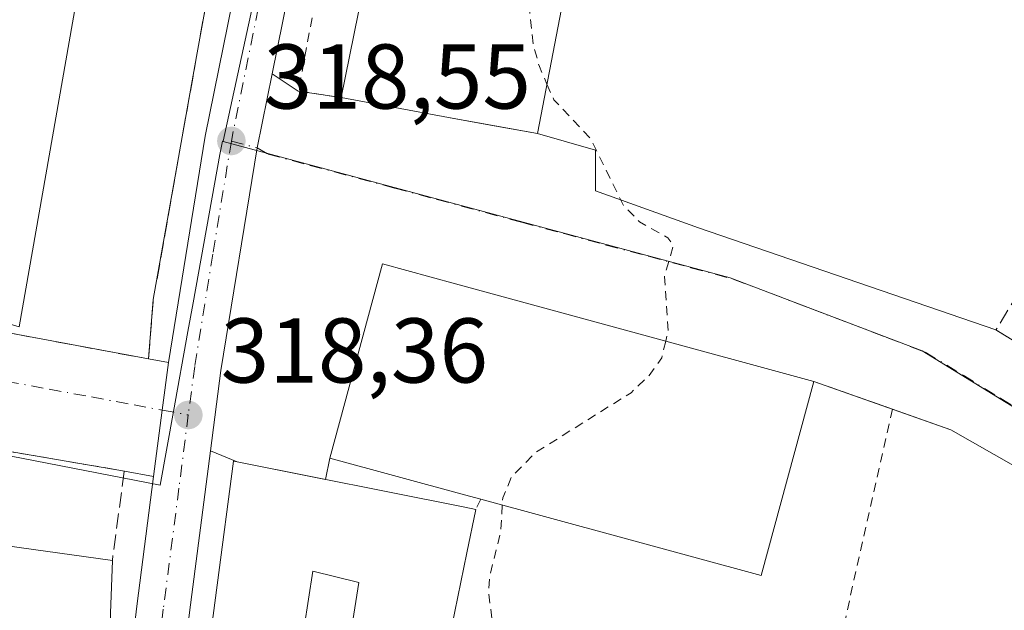
# Model space of a CAD drawing. Units: metres. Extents: x 594086 to 597540, y 4708249 to 4710609.
# Drawn here: x 595713 to 595821, y 4709114 to 4709178 of the extents above; entities that cross this region are included whole.
import ezdxf

# ---------------------------------------------------------------- set-up
doc = ezdxf.new("R2010")
doc.units = ezdxf.units.M
doc.header["$MEASUREMENT"] = 0
for name, pattern in [('DGN Style 2', [1.6480167562047852, 0.988810053722871, -0.6592067024819142]), ('DGN Style 3', [2.307223458686699, 1.648016756204785, -0.6592067024819142]), ('DGN Style 4', [2.6384748266838614, 1.318413404963828, -0.6592067024819142, 0.001648016756204785, -0.6592067024819142])]:
    doc.linetypes.add(name, pattern=pattern)
for name, color, linetype, lineweight in [('Agrupación de edificios CxS', 7, 'Continuous', 0), ('Alambrada', 7, 'DGN Style 2', 0), ('Carretera de calzada única Cxs', 7, 'Continuous', 13), ('Carretera de calzada única eje', 7, 'DGN Style 4', 0), ('Curva de nivel auxiliar', 30, 'DGN Style 2', 0), ('Edificación Cxs', 1, 'Continuous', 13), ('Instalación educativa CxS', 9, 'Continuous', 0), ('Muro lineal', 1, 'DGN Style 3', 13), ('Núcleo urbano CxS', 7, 'Continuous', 0), ('Punto de cota en terreno', 7, 'Continuous', 0), ('Rótulo de punto de cota en terreno', 7, 'Continuous', 0), ('Vía urbana Cxs', 4, 'Continuous', 0), ('Vía urbana eje', 4, 'DGN Style 4', 0)]:
    doc.layers.add(name, color=color, linetype=linetype, lineweight=lineweight)
doc.styles.add('Style-Arial', font='txt')

# ---------------------------------------------------------------- blocks, each defined once
blk = doc.blocks.new('5PATER')
at = {"layer": 'Núcleo urbano CxS', "linetype": 'Continuous', "lineweight": 0}
h = blk.add_hatch(color=51, dxfattribs=at)
edge = h.paths.add_edge_path()
edge.add_ellipse((0, 0), major_axis=(-0.1095731443231308, -0.1110710700762829), ratio=0.9994222409660322, start_angle=0, end_angle=360)
blk = doc.blocks.new('*U16')
at = {"layer": 'Vía urbana Cxs', "color": 4, "linetype": 'Continuous', "lineweight": 0}
blk.add_polyline3d([(595845.5148999998, 4709115.8792, 317.0126000000019), (595815.0347999996, 4709133.235900001, 316.8325000000041), (595800.1001000004, 4709138.4901, 319.7737999999954), (595761.0100999996, 4709149.140100001, 323.0573000000004), (595753.0701000001, 4709151.300100001, 321.8717999999935), (595747.3000999996, 4709130.130100001, 324.4443000000028), (595746.8386000004, 4709127.8236, 324.3911999999983), (595737.2100999998, 4709129.7501, 321.3044999999984), (595734.2866000002, 4709130.9209, 319.2228999999934), (595735.4200999998, 4709139.690099999, 318.5022000000026), (595739.3717, 4709163.944499999, 318.6073999999935), (595741.0038999999, 4709172.000499999, 318.690499999997), (595743.8701, 4709170.140100001, 319.1039000000019), (595748.5500999996, 4709169.420100001, 320.5782999999938), (595760.2401000002, 4709167.270099999, 323.0813000000053), (595769.9501, 4709165.5001, 319.505799999999), (595776.2997000003, 4709163.716, 317.633799999996), (595776.2997000003, 4709159.271000001, 317.7648000000045), (595787.5181, 4709155.249299999, 317.5078000000067), (595819.9600999998, 4709144.100099999, 317.1689000000042), (595832.9061000004, 4709136.2105, 316.9348999999929)], dxfattribs=at)
blk = doc.blocks.new('*U29')
at = {"layer": 'Edificación Cxs', "color": 1, "linetype": 'Continuous', "lineweight": 13, "elevation": 323.8457000000053, "flags": 128}
for points in [[(595762.2600999996, 4709119.800100001), (595758.3400999998, 4709100.630100001), (595754.4200999998, 4709081.5001), (595733.2301000003, 4709102.770099999), (595736.8201000001, 4709129.8201), (595737.2100999998, 4709129.7501), (595762.0500999996, 4709124.780099999), (595763.2301000003, 4709124.540100001)], [(595745.0800999999, 4709101.390100001), (595747.9901000002, 4709100.940099999), (595750.4600999998, 4709116.590100001), (595745.4700999996, 4709117.800100001), (595744.0301000001, 4709108.6801), (595746.1801000005, 4709108.340100001)]]:
    blk.add_lwpolyline(points, close=True, dxfattribs=at)

msp = doc.modelspace()

# ---------------------------------------------------------------- linework, layer by layer
at = {"layer": 'Agrupación de edificios CxS', "color": 7, "linetype": 'Continuous', "lineweight": 0, "extrusion": (0.11642400006715, -0.05385934769146351, 0.9917381826241312), "elevation": -183948.5644842361, "flags": 128}
msp.add_lwpolyline([(4524110.289732141, 1424623.526564026), (4524088.680042673, 1424619.834597338), (4524083.400171832, 1424651.323892603)], dxfattribs=at)
at = {"layer": 'Agrupación de edificios CxS', "color": 7, "linetype": 'Continuous', "lineweight": 0, "extrusion": (0.2618688953434132, 0.965095825326461, 0.003837914675684868), "elevation": 4700770.762049113, "flags": 128}
msp.add_lwpolyline([(658209.2355311558, -17717.94798422552), (658211.1106841682, -17717.665082142), (658226.3206411068, -17716.84327608954)], dxfattribs=at)
at = {"layer": 'Agrupación de edificios CxS', "color": 7, "linetype": 'Continuous', "lineweight": 0}
msp.add_polyline3d([(595800.1001000004, 4709138.4901, 319.7737999999954), (595794.3501000004, 4709117.340100001, 319.3001999999979), (595763.7901, 4709125.6601, 323.3396000000066), (595761.9801000003, 4709126.1501, 323.6224999999977), (595747.3000999996, 4709130.130100001, 324.4443000000028), (595753.0701000001, 4709151.300100001, 321.8717999999935), (595761.0100999996, 4709149.140100001, 323.0573000000004)], close=True, dxfattribs=at)
msp.add_polyline3d([(595747.3000999996, 4709130.130100001, 324.4443000000028), (595753.0701000001, 4709151.300100001, 321.8717999999935), (595761.0100999996, 4709149.140100001, 323.0573000000004), (595800.1001000004, 4709138.4901, 319.7737999999954)], dxfattribs=at)
at = {"layer": 'Alambrada', "color": 7, "linetype": 'DGN Style 2', "lineweight": 0, "extrusion": (-0.2942421961527499, 0.04260462942722085, 0.9547807997412683), "elevation": 25644.13832277426, "flags": 128}
msp.add_lwpolyline([(-4745969.439321907, -81278.64422183111), (-4745938.284408204, -81280.05755833827), (-4745938.242483316, -81275.09843566769)], dxfattribs=at)
at = {"layer": 'Alambrada', "color": 7, "linetype": 'DGN Style 2', "lineweight": 0, "extrusion": (-0.1216285790080461, -0.2432571580160922, 0.9623057953906429), "elevation": -1217679.276459931, "flags": 128}
msp.add_lwpolyline([(-1573117.684835828, 4309681.775965815), (-1573117.684835828, 4309680.474718257)], dxfattribs=at)
at = {"layer": 'Alambrada', "color": 7, "linetype": 'DGN Style 2', "lineweight": 0}
msp.add_polyline3d([(595800.1001000004, 4709138.4901, 319.7737999999954), (595808.6690999996, 4709135.475400001, 316.9410999999964), (595801.1001000004, 4709101.8201, 316.7507999999943), (595798.9801000003, 4709089.090100001, 317.6738000000041)], dxfattribs=at)
at = {"layer": 'Carretera de calzada única Cxs', "color": 7, "linetype": 'Continuous', "lineweight": 13, "extrusion": (0.330519371601761, -0.07595200131643083, 0.9407381349195992), "elevation": -160467.2914282583, "flags": 128}
msp.add_lwpolyline([(4723067.256326492, 446068.2903381006), (4723000.712147365, 446067.6693443361), (4722973.94845982, 446066.9301081693)], dxfattribs=at)
at = {"layer": 'Carretera de calzada única Cxs', "color": 7, "linetype": 'Continuous', "lineweight": 13, "extrusion": (-0.99164973525791, 0.1289604431671791, 8.161520548714974e-05), "elevation": 16537.66768906394, "flags": 128}
msp.add_lwpolyline([(-4746631.037705706, 317.2142759097661), (-4746638.339981008, 317.1566759095742), (-4746643.553113604, 317.3062759100767)], dxfattribs=at)
at = {"layer": 'Carretera de calzada única Cxs', "color": 7, "linetype": 'Continuous', "lineweight": 13, "extrusion": (0.9433174007132072, -0.1028591586407168, 0.3155507486845858), "elevation": 77690.00535513833, "flags": 128}
msp.add_lwpolyline([(4745959.076188657, -25498.67684894695), (4745941.322391144, -25497.55461242664), (4745931.044163936, -25497.24868204645)], dxfattribs=at)
at = {"layer": 'Carretera de calzada única Cxs', "color": 7, "linetype": 'Continuous', "lineweight": 13}
for points in [[(595808.6700999998, 4709516.460100001, 319.8782000000065), (595786.3901000004, 4709386.0601, 319.8934000000008), (595779.7600999996, 4709355.090100001, 319.3503000000055), (595774.4401000004, 4709328.3101, 319.2234000000026), (595765.0664999997, 4709283.703700001, 319.3053999999975), (595763.6353000002, 4709276.893300001, 319.1518000000069), (595762.9600999998, 4709273.6801, 319.1370000000024), (595760.6539000003, 4709263.2248, 319.1518000000069), (595746.3201000001, 4709198.2401, 318.9412000000011), (595741.0038999999, 4709172.000499999, 318.690499999997), (595739.3717, 4709163.944499999, 318.6073999999935), (595735.4200999998, 4709139.690099999, 318.5022000000026), (595734.2866000002, 4709130.9209, 319.2228999999934), (595732.0100999996, 4709113.3101, 320.2878999999957), (595730.7999999998, 4709103.1029, 320.5782000000036), (595730.0957000004, 4709097.161699999, 318.3044999999984), (595729.3115999997, 4709090.547, 319.6585000000051), (595728.9101, 4709087.1601, 320.6530000000057), (595727.1201, 4709067.220100001, 320.2333000000072), (595724.9801000003, 4709050.3301, 321.3891000000003)], [(595719.2500999998, 4709051.0601, 319.3978999999963), (595721.3701, 4709067.840100001, 319.4900999999954), (595723.1601, 4709087.7601, 320.4226000000053), (595726.2600999996, 4709114.0101, 319.159799999994), (595728.0960999997, 4709128.1292, 318.5639999999985), (595729.0378000002, 4709135.3705, 318.5063999999985), (595729.7100999998, 4709140.540100001, 318.6560000000027), (595733.7100999998, 4709165.220100001, 318.8120999999956), (595740.6700999998, 4709199.4301, 319.6131000000024), (595750.5882000001, 4709244.4464, 319.1958000000013), (595751.4024999999, 4709248.142100001, 319.1821999999956), (595752.9754999997, 4709255.281500001, 319.8445000000065), (595757.3000999996, 4709274.9101, 319.3438000000024), (595768.7801000001, 4709329.470100001, 319.5111999999936), (595774.1001000004, 4709356.3101, 319.3657999999996), (595781.4101, 4709387.4001, 319.5679999999993), (595803.2801000001, 4709514.460100001, 319.9551000000066)], [(595729.7100999998, 4709140.540100001, 318.6560000000027), (595733.7100999998, 4709165.220100001, 318.8120999999956), (595740.6700999998, 4709199.4301, 319.6131000000024), (595750.5882000001, 4709244.4464, 319.1958000000013)], [(595741.0038999999, 4709172.000499999, 318.690499999997), (595739.3717, 4709163.944499999, 318.6073999999935), (595735.4200999998, 4709139.690099999, 318.5022000000026), (595734.2866000002, 4709130.9209, 319.2229999999981)], [(595714.7100999998, 4709026.090100001, 320.1037999999971), (595719.2500999998, 4709051.0601, 319.3978999999963), (595721.3701, 4709067.840100001, 319.4900999999954), (595723.1601, 4709087.7601, 320.4226000000053), (595726.2600999996, 4709114.0101, 319.159799999994), (595728.0960999997, 4709128.1292, 318.5639999999985)]]:
    msp.add_polyline3d(points, dxfattribs=at)
at = {"layer": 'Carretera de calzada única eje', "color": 7, "linetype": 'DGN Style 4', "lineweight": 0}
for points in [[(595747.9687000001, 4709219.104499999, 319.0316000000021), (595743.5000999998, 4709198.840100001, 318.8965999999928), (595740.0301000001, 4709181.8101, 318.7535000000062), (595736.5701000001, 4709164.690099999, 318.6367999999929)], [(595736.5701000001, 4709164.690099999, 318.6367999999929), (595734.5500999996, 4709152.350099999, 318.5501999999979), (595732.5701000001, 4709140.110099999, 318.4330999999947), (595731.8701, 4709134.840100001, 318.4150999999983)], [(595731.8701, 4709134.840100001, 318.4150999999983), (595730.8501000004, 4709126.850099999, 318.7133999999933), (595729.1401000004, 4709113.6601, 319.0195999999996), (595727.5800999999, 4709100.590100001, 318.2492000000057), (595727.3701, 4709098.800100001, 318.2612999999984)]]:
    msp.add_polyline3d(points, dxfattribs=at)
at = {"layer": 'Curva de nivel auxiliar', "color": 30, "linetype": 'DGN Style 2', "lineweight": 0, "elevation": 317.5, "flags": 128}
for points in [[(595774.0904999999, 4709208.646299999), (595772.9299999997, 4709201.600099999), (595770.6799999997, 4709194.280099999), (595769.3399999999, 4709187.420100001), (595768.9100000003, 4709180.670100001), (595769.4800000006, 4709175.270099999), (595770.1600000003, 4709172.800100001), (595770.9939000001, 4709170.9016)], [(595770.9939000001, 4709170.9016), (595771.75, 4709169.1801), (595775.7199999997, 4709164.9901), (595779.29, 4709157.7401), (595781.0899999999, 4709155.880100001), (595784.1799999997, 4709154.1501), (595784.7800000003, 4709153.290100001), (595783.7999999998, 4709149.940099999), (595784.2000000002, 4709144.0101), (595783.9379000004, 4709142.893400001)], [(595783.9379000004, 4709142.893400001), (595783.5099999999, 4709141.0701), (595782.1399999997, 4709139.130100001), (595780.1600000003, 4709137.270099999), (595769.75, 4709130.7501), (595767.1299999999, 4709128.100099999), (595766.1699999999, 4709125.8201), (595766.1228, 4709125.025)], [(595766.1228, 4709125.025), (595765.9500000002, 4709122.110099999), (595764.7199999997, 4709117.200099999), (595764.6299999999, 4709115.420100001), (595765.1399999997, 4709111.600099999), (595764.5599999996, 4709109.2401), (595762.2100000001, 4709104.7401), (595758.4867000004, 4709101.3476)]]:
    msp.add_lwpolyline(points, dxfattribs=at)
at = {"layer": 'Edificación Cxs', "color": 1, "linetype": 'Continuous', "lineweight": 13, "flags": 128}
for points, elevation in [([(595789.9401000004, 4709200.050100001), (595785.5201000003, 4709187.970100001), (595775.3901000004, 4709193.6501), (595769.9501, 4709165.5001), (595764.8381000003, 4709166.4319), (595760.2401000002, 4709167.270099999), (595748.5500999996, 4709169.420100001), (595754.6401000004, 4709199.5001), (595755.8701, 4709199.5001), (595758.3201000001, 4709212.340100001), (595759.1201, 4709216.460100001), (595765.6401000004, 4709213.0601), (595777.0701000001, 4709207.090100001), (595782.9901000002, 4709203.840100001)], 323.3450000000013), ([(595706.2597000003, 4709159.994200001), (595707.7600999996, 4709170.2204), (595710.5500999996, 4709184.130100001), (595719.9600999998, 4709181.7401), (595713.4200999998, 4709144.460100001), (595703.6700999998, 4709147.340100001), (595706.5500999996, 4709159.9001)], 328.7554999999993), ([(595800.1001000004, 4709138.4901), (595794.3501000004, 4709117.340100001), (595763.7901, 4709125.6601), (595761.9801000003, 4709126.1501), (595747.3000999996, 4709130.130100001), (595753.0701000001, 4709151.300100001), (595761.0100999996, 4709149.140100001)], 324.4443000000029), ([(595750.4600999998, 4709116.590100001), (595747.9901000002, 4709100.940099999), (595745.0800999999, 4709101.390100001), (595746.1801000005, 4709108.340100001), (595744.0301000001, 4709108.6801), (595745.4700999996, 4709117.800100001)], 323.8457000000053)]:
    msp.add_lwpolyline(points, close=True, dxfattribs=dict(at, elevation=elevation))
at = {"layer": 'Edificación Cxs', "color": 1, "linetype": 'Continuous', "lineweight": 13, "extrusion": (-0.01051265622787703, -0.05192458116501245, 0.9985956749004437), "elevation": -250464.4213753876, "flags": 128}
msp.add_lwpolyline([(-350557.8461406953, 4727110.093392788), (-350557.8461406953, 4727140.826852326)], dxfattribs=at)
at = {"layer": 'Edificación Cxs', "color": 1, "linetype": 'Continuous', "lineweight": 13, "extrusion": (0.11642400006715, -0.05385934769146351, 0.9917381826241312), "elevation": -183948.5644842361, "flags": 128}
msp.add_lwpolyline([(4524110.289732141, 1424623.526564026), (4524088.680042673, 1424619.834597338), (4524083.400171832, 1424651.323892603)], dxfattribs=at)
at = {"layer": 'Edificación Cxs', "color": 1, "linetype": 'Continuous', "lineweight": 13, "extrusion": (-0.02263282497613104, -0.1105975157866282, 0.9936075405991174), "elevation": -533980.35955195, "flags": 128}
msp.add_lwpolyline([(-360448.3378050843, 4702736.420023698), (-360448.3378050842, 4702731.550663361)], dxfattribs=at)
at = {"layer": 'Edificación Cxs', "color": 1, "linetype": 'Continuous', "lineweight": 13, "elevation": 328.5448000000031, "flags": 128}
msp.add_lwpolyline([(595711.8501000004, 4709120.630100001), (595723.5900999998, 4709118.9901), (595723.3929000003, 4709113.256899999), (595723.3887, 4709113.132900001), (595723.2833000004, 4709110.0667), (595722.5701000001, 4709089.3201), (595719.8901000004, 4709089.4101), (595719.3613, 4709074.058300001), (595719.3607000001, 4709074.0439), (595719.2200999996, 4709069.960100001), (595719.2012999998, 4709069.8159), (595718.8476999998, 4709067.0943), (595718.3579000002, 4709063.323899999)], dxfattribs=at)
at = {"layer": 'Edificación Cxs', "color": 1, "linetype": 'Continuous', "lineweight": 13, "extrusion": (0.01066016985456945, -0.001489154903800774, 0.999942069920225), "elevation": -341.6845422105316, "flags": 128}
msp.add_lwpolyline([(595674.5837775989, 4709125.342718254), (595686.3244707547, 4709123.702716434)], dxfattribs=at)
at = {"layer": 'Edificación Cxs', "color": 1, "linetype": 'Continuous', "lineweight": 13, "extrusion": (0.9994143530496049, -0.03375105762870524, 0.005640658417578395), "elevation": 436438.7674001388, "flags": 128}
msp.add_lwpolyline([(4726542.603010466, -2141.409073999687), (4726536.866421128, -2140.773863894354), (4726536.74235002, -2140.771663859352)], dxfattribs=at)
at = {"layer": 'Edificación Cxs', "color": 1, "linetype": 'Continuous', "lineweight": 13, "extrusion": (0.002932094067797911, 0.0143388375716973, 0.9998928945449458), "elevation": 69592.53637330013, "flags": 128}
msp.add_lwpolyline([(595758.7531215737, 4708605.998932004), (595754.8322985896, 4708586.826961002)], dxfattribs=at)
at = {"layer": 'Edificación Cxs', "color": 1, "linetype": 'Continuous', "lineweight": 13}
for points in [[(595789.9401000004, 4709200.050100001, 319.8806999999942), (595785.5201000003, 4709187.970100001, 318.2955999999977), (595775.3901000004, 4709193.6501, 321.2997000000032), (595769.9501, 4709165.5001, 319.505799999999), (595764.8381000003, 4709166.4319, 321.7422999999981), (595760.2401000002, 4709167.270099999, 323.0813000000053), (595748.5500999996, 4709169.420100001, 320.5782999999938)], [(595719.9600999998, 4709181.7401, 322.3350999999966), (595713.4200999998, 4709144.460100001, 324.4073000000063), (595703.6700999998, 4709147.340100001, 325.0678000000044), (595706.5500999996, 4709159.9001, 328.7554999999993), (595706.2597000003, 4709159.9945, 328.3686000000016), (595700.1901000004, 4709161.970100001, 321.1463999999978), (595701.7600999996, 4709171.4101, 320.0492999999988), (595707.7600999996, 4709170.220100001, 328.1209999999992), (595710.5500999996, 4709184.130100001, 322.2207000000053), (595719.9600999998, 4709181.7401, 322.3350999999966)], [(595763.7901, 4709125.6601, 323.3396000000066), (595761.9801000003, 4709126.1501, 323.6224999999977), (595747.3000999996, 4709130.130100001, 324.4443000000028), (595753.0701000001, 4709151.300100001, 321.8717999999935), (595761.0100999996, 4709149.140100001, 323.0573000000004), (595800.1001000004, 4709138.4901, 319.7737999999954)], [(595754.4200999998, 4709081.5001, 321.1692999999942), (595733.2301000003, 4709102.770099999, 322.1852000000072), (595736.8201000001, 4709129.8201, 321.0292999999947), (595737.2100999998, 4709129.7501, 321.3044999999984), (595762.0500999996, 4709124.780099999, 323.241399999999), (595763.2301000003, 4709124.540100001, 322.9857000000048)], [(595750.4600999998, 4709116.590100001, 323.3413), (595745.4700999996, 4709117.800100001, 323.8457000000053), (595744.0301000001, 4709108.6801, 323.7883000000002), (595746.1801000005, 4709108.340100001, 322.6953999999969), (595745.0800999999, 4709101.390100001, 323.7133999999933), (595747.9901000002, 4709100.940099999, 323.2682000000059), (595750.4600999998, 4709116.590100001, 323.3413)], [(595750.4600999998, 4709116.590100001, 323.3413), (595745.4700999996, 4709117.800100001, 323.8457000000053), (595744.0301000001, 4709108.6801, 323.7883000000002), (595746.1801000005, 4709108.340100001, 322.6953999999969), (595745.0800999999, 4709101.390100001, 323.7133999999933), (595747.9901000002, 4709100.940099999, 323.2682000000059), (595750.4600999998, 4709116.590100001, 323.3413)]]:
    msp.add_polyline3d(points, dxfattribs=at)
at = {"layer": 'Instalación educativa CxS', "color": 9, "linetype": 'Continuous', "lineweight": 0}
msp.add_polyline3d([(595696.3201000001, 4709200.0601, 320.7856000000029), (595725.9101, 4709194.5101, 320.8586000000068), (595734.9600999998, 4709192.800100001, 320.4377999999998), (595736.3000999996, 4709192.550100001, 319.9060000000027), (595733.5500999996, 4709178.300100001, 318.852899999998), (595732.7701000003, 4709173.890100001, 318.915399999998), (595728.0601000005, 4709147.420100001, 318.7155999999959), (595727.5500999996, 4709140.940099999, 318.8442000000068), (595697.0500999996, 4709146.630100001, 318.8353999999963), (595692.0000999998, 4709147.520099999, 318.8188999999985), (595672.1001000004, 4709151.7401, 319.5941000000021), (595673.5800999999, 4709159.190099999, 319.4348999999929), (595682.1901000004, 4709202.690099999, 319.4015999999974)], close=True, dxfattribs=at)
for points in [[(595734.9600999998, 4709192.800100001, 320.4377999999998), (595736.3000999996, 4709192.550100001, 319.9060000000027), (595733.5500999996, 4709178.300100001, 318.852899999998), (595732.7701000003, 4709173.890100001, 318.915399999998), (595728.0601000005, 4709147.420100001, 318.7155999999959), (595727.5500999996, 4709140.940099999, 318.8442000000068)], [(595727.5500999996, 4709140.940099999, 318.8442000000068), (595697.0500999996, 4709146.630100001, 318.8353999999963), (595692.0000999998, 4709147.520099999, 318.8188999999985), (595672.1001000004, 4709151.7401, 319.5941000000021), (595673.5800999999, 4709159.190099999, 319.4348999999929)]]:
    msp.add_polyline3d(points, dxfattribs=at)
at = {"layer": 'Muro lineal', "color": 1, "linetype": 'DGN Style 3', "lineweight": 13, "extrusion": (-0.02551085887753784, -0.0157818330166877, 0.9995499636466223), "elevation": -89201.77859536473, "flags": 128}
msp.add_lwpolyline([(-3691320.421693277, 2982870.877325255), (-3691305.562103081, 2982841.928570569), (-3691282.941210135, 2982853.40939866)], dxfattribs=at)
at = {"layer": 'Muro lineal', "color": 1, "linetype": 'DGN Style 3', "lineweight": 13, "extrusion": (0.06211079706517483, 0.1427584183176002, 0.9878068044346455), "elevation": 709583.765678614, "flags": 128}
msp.add_lwpolyline([(1332473.979703326, -4500199.232265594), (1332456.122245361, -4500203.686140153), (1332453.437680272, -4500194.115512677)], dxfattribs=at)
at = {"layer": 'Muro lineal', "color": 1, "linetype": 'DGN Style 3', "lineweight": 13}
msp.add_polyline3d([(595696.3201000001, 4709200.0601, 320.7856000000029), (595682.1901000004, 4709202.690099999, 319.4015999999974), (595673.5800999999, 4709159.190099999, 319.4348999999929), (595672.1001000004, 4709151.7401, 319.5941000000021), (595692.0000999998, 4709147.520099999, 318.8188999999985), (595697.0500999996, 4709146.630100001, 318.8353999999963), (595727.5500999996, 4709140.940099999, 318.8442000000068), (595728.0601000005, 4709147.420100001, 318.7155999999959), (595732.7701000003, 4709173.890100001, 318.915399999998), (595733.5500999996, 4709178.300100001, 318.852899999998), (595736.3000999996, 4709192.550100001, 319.9060000000027), (595734.9600999998, 4709192.800100001, 320.4377999999998)], dxfattribs=at)
at = {"layer": 'Núcleo urbano CxS', "color": 7, "linetype": 'Continuous', "lineweight": 0}
for points in [[(595857.2451, 4709113.975299999, 316.3993000000046), (595811.9225000005, 4709141.840299999, 316.9496999999974), (595790.9715, 4709149.7829, 317.4179000000004), (595735.6675000006, 4709164.647500001, 318.6278000000021), (595735.6101000002, 4709164.6635, 318.6285999999964), (595735.6754999999, 4709164.675899999, 318.627999999997), (595747.4759000001, 4709218.9067, 319.1739999999991), (595747.6524999999, 4709219.721700001, 319.2492999999959), (595753.1244999999, 4709244.871300001, 319.1352000000043), (595753.7144999999, 4709247.369700001, 319.1517000000022), (595753.6734999996, 4709247.386299999, 319.1521000000066), (595732.8205000004, 4709254.5623, 319.5500000000029), (595727.8273, 4709330.7521, 320.0858000000007), (595727.8152999999, 4709330.9407, 320.0862999999954), (595724.7818999998, 4709332.0997, 320.0706999999966), (595722.2125000004, 4709333.081499999, 320.0528000000049), (595721.8249000004, 4709343.7499, 320.062699999995), (595766.7703, 4709334.7601, 319.2970999999961), (595777.1392999999, 4709332.6863, 319.3793000000005), (595777.1392999999, 4709332.492900001, 319.3806000000041), (595777.1392999999, 4709326.567700001, 319.2578999999969), (595777.1392999999, 4709320.940300001, 319.2072999999946), (595814.3481000002, 4709299.685900001, 318.0758999999962), (595890.9628999997, 4709255.921900001, 317.0849000000017)], [(595747.6524999999, 4709219.721700001, 319.2492999999959), (595747.4759000001, 4709218.9067, 319.1739999999991), (595735.6754999999, 4709164.675899999, 318.627999999997), (595735.6101000002, 4709164.6635, 318.6285999999964)], [(595747.6524999999, 4709219.721700001, 319.2492999999959), (595747.4759000001, 4709218.9067, 319.1739999999991), (595735.6754999999, 4709164.675899999, 318.627999999997), (595735.6101000002, 4709164.6635, 318.6285999999964)], [(595690.1321, 4709061.4243, 318.8898000000045), (595689.6120999996, 4709089.772700001, 318.823000000004), (595691.9754999997, 4709134.328700001, 318.6538), (595728.8104999998, 4709127.181100001, 318.3264000000054), (595730.2651000004, 4709135.225500001, 318.3791000000056), (595731.8334999997, 4709143.929500001, 318.4976000000024), (595732.3945000004, 4709147.042500001, 318.5436999999947), (595735.3148999996, 4709163.2379, 318.6150999999954), (595735.6101000002, 4709164.6635, 318.6285999999964), (595735.6675000006, 4709164.647500001, 318.6278000000021), (595790.9715, 4709149.7829, 317.4179000000004), (595811.9225000005, 4709141.840299999, 316.9496999999974), (595857.2451, 4709113.975299999, 316.3993000000046), (595925.9921000004, 4709070.951300001, 315.5439999999944), (595923.3097000001, 4709065.0977, 315.554999999993)], [(595691.9754999997, 4709134.328700001, 318.6538), (595728.8104999998, 4709127.181100001, 318.3264000000054), (595730.2651000004, 4709135.225500001, 318.3791000000056), (595731.8334999997, 4709143.929500001, 318.4976000000024), (595732.3945000004, 4709147.042500001, 318.5436999999947), (595735.3148999996, 4709163.2379, 318.6150999999954), (595735.6101000002, 4709164.6635, 318.6285999999964)], [(595691.9754999997, 4709134.328700001, 318.6538), (595728.8104999998, 4709127.181100001, 318.3264000000054), (595730.2651000004, 4709135.225500001, 318.3791000000056), (595731.8334999997, 4709143.929500001, 318.4976000000024), (595732.3945000004, 4709147.042500001, 318.5436999999947), (595735.3148999996, 4709163.2379, 318.6150999999954), (595735.6101000002, 4709164.6635, 318.6285999999964)], [(595735.6101000002, 4709164.6635, 318.6285999999964), (595735.6675000006, 4709164.647500001, 318.6278000000021), (595790.9715, 4709149.7829, 317.4179000000004), (595811.9225000005, 4709141.840299999, 316.9496999999974), (595857.2451, 4709113.975299999, 316.3993000000046), (595925.9921000004, 4709070.951300001, 315.5439999999944), (595923.3097000001, 4709065.0977, 315.554999999993), (595908.1376999998, 4709042.9343, 315.383600000001)], [(595735.6101000002, 4709164.6635, 318.6285999999964), (595735.6675000006, 4709164.647500001, 318.6278000000021), (595790.9715, 4709149.7829, 317.4179000000004), (595811.9225000005, 4709141.840299999, 316.9496999999974), (595857.2451, 4709113.975299999, 316.3993000000046), (595925.9921000004, 4709070.951300001, 315.5439999999944), (595923.3097000001, 4709065.0977, 315.554999999993), (595908.1376999998, 4709042.9343, 315.383600000001)]]:
    msp.add_polyline3d(points, dxfattribs=at)
msp.add_polyline3d([(595747.6524999999, 4709219.721700001, 319.2492999999959), (595747.4759000001, 4709218.9067, 319.1739999999991), (595735.6754999999, 4709164.675899999, 318.627999999997), (595735.6101000002, 4709164.6635, 318.6285999999964), (595735.3148999996, 4709163.2379, 318.6150999999954), (595732.3945000004, 4709147.042500001, 318.5436999999947), (595731.8334999997, 4709143.929500001, 318.4976000000024), (595730.2651000004, 4709135.225500001, 318.3791000000056), (595728.8104999998, 4709127.181100001, 318.3264000000054), (595691.9754999997, 4709134.328700001, 318.6538), (595670.2515000004, 4709138.352299999, 318.7097000000067), (595672.1001000004, 4709151.7401, 318.7520999999979), (595673.5800999999, 4709159.190099999, 318.9302000000025), (595682.1901000004, 4709202.690099999, 319.5037000000011), (595696.3201000001, 4709200.0601, 318.9541000000027), (595698.7100999998, 4709231.340100001, 319.6138999999966), (595698.9912999999, 4709235.273399999, 319.7259999999951)], close=True, dxfattribs=at)
at = {"layer": 'Vía urbana Cxs', "color": 4, "linetype": 'Continuous', "lineweight": 0, "extrusion": (-0.1007443106501098, 0.06539135977243063, 0.9927610759587359), "elevation": 248238.0272747203, "flags": 128}
msp.add_lwpolyline([(-4274380.075274048, -2049209.903718884), (-4274380.075274048, -2049206.461758664)], dxfattribs=at)
at = {"layer": 'Vía urbana Cxs', "color": 4, "linetype": 'Continuous', "lineweight": 0, "extrusion": (-0.2938429343848016, 0.04520660534063572, 0.9547841079247734), "elevation": 38135.14440596174, "flags": 128}
msp.add_lwpolyline([(-4744997.621298752, -121398.3263015572), (-4744997.621298752, -121393.3670016713)], dxfattribs=at)
at = {"layer": 'Vía urbana Cxs', "color": 4, "linetype": 'Continuous', "lineweight": 0, "extrusion": (0.1802295305891971, 0.9836195188025288, 0.00315571454342338), "elevation": 4739403.452145668, "flags": 128}
msp.add_lwpolyline([(262742.8001428067, -14635.69897632347), (262730.9140779565, -14633.19596386026), (262726.2403037444, -14634.53497052756)], dxfattribs=at)
at = {"layer": 'Vía urbana Cxs', "color": 4, "linetype": 'Continuous', "lineweight": 0, "extrusion": (0.3889358476396007, -0.07089405767818131, 0.9185330364264468), "elevation": -101842.083407215, "flags": 128}
msp.add_lwpolyline([(4739666.542933661, 237431.213219229), (4739666.542933661, 237425.5561239067)], dxfattribs=at)
at = {"layer": 'Vía urbana Cxs', "color": 4, "linetype": 'Continuous', "lineweight": 0, "extrusion": (0.5203964686441598, 0.8539247696571018, 5.646904797032061e-05), "elevation": 4331317.412053963, "flags": 128}
msp.add_lwpolyline([(1941836.540939042, 72.58352939976953), (1941821.380361011, 72.34952939938515), (1941811.175695106, 72.92792940032038)], dxfattribs=at)
at = {"layer": 'Vía urbana Cxs', "color": 4, "linetype": 'Continuous', "lineweight": 0, "extrusion": (0.08393325010146535, -0.01554319440256923, 0.9963501486099998), "elevation": -22876.06318014198, "flags": 128}
msp.add_lwpolyline([(4738889.134393738, 270751.3010015179), (4738889.134393738, 270749.0962295934)], dxfattribs=at)
at = {"layer": 'Vía urbana Cxs', "color": 4, "linetype": 'Continuous', "lineweight": 0, "extrusion": (-0.99164973525791, 0.1289604431671791, 8.161520548714974e-05), "elevation": 16537.66768906394, "flags": 128}
msp.add_lwpolyline([(-4746631.037705706, 317.2142759097661), (-4746638.339981008, 317.1566759095742), (-4746643.553113604, 317.3062759100767)], dxfattribs=at)
at = {"layer": 'Vía urbana Cxs', "color": 4, "linetype": 'Continuous', "lineweight": 0, "extrusion": (0.2808277704515754, -0.09879933241235707, 0.9546593398998776), "elevation": -297637.2502684813, "flags": 128}
msp.add_lwpolyline([(4639971.548044555, 955521.3743746468), (4639971.548044555, 955530.8896448143)], dxfattribs=at)
at = {"layer": 'Vía urbana Cxs', "color": 4, "linetype": 'Continuous', "lineweight": 0, "extrusion": (0.02972095739630973, -0.005065569135264175, 0.9995453990193655), "elevation": -5830.110762460317, "flags": 128}
msp.add_lwpolyline([(4742276.591775082, 203863.6600373079), (4742276.591775082, 203881.099767555)], dxfattribs=at)
at = {"layer": 'Vía urbana Cxs', "color": 4, "linetype": 'Continuous', "lineweight": 0, "extrusion": (-0.5118752974043633, 0.2049952448364044, 0.8342425483644772), "elevation": 660674.0903782432, "flags": 128}
msp.add_lwpolyline([(-4593074.486185443, -998990.7110010711), (-4593074.486185443, -998994.4859536719)], dxfattribs=at)
at = {"layer": 'Vía urbana Cxs', "color": 4, "linetype": 'Continuous', "lineweight": 0, "extrusion": (-0.2940534035423699, 0.05883511262301602, 0.953976428109094), "elevation": 102190.1418760333, "flags": 128}
msp.add_lwpolyline([(-4734488.184347492, -324003.1899728309), (-4734488.184347492, -324013.4830351255)], dxfattribs=at)
at = {"layer": 'Vía urbana Cxs', "color": 4, "linetype": 'Continuous', "lineweight": 0, "extrusion": (-0.004427931056154724, -0.02213006067450273, 0.9997452944831022), "elevation": -106526.9018127282, "flags": 128}
msp.add_lwpolyline([(-339752.8484257703, 4733290.774316845), (-339752.8484257703, 4733288.421500634)], dxfattribs=at)
at = {"layer": 'Vía urbana Cxs', "color": 4, "linetype": 'Continuous', "lineweight": 0, "extrusion": (0.1119893461189098, -0.0210558191780016, 0.9934863053080312), "elevation": -32122.86145620995, "flags": 128}
msp.add_lwpolyline([(4738115.544805328, 282858.6378999328), (4738115.544805329, 282861.9112202359)], dxfattribs=at)
at = {"layer": 'Vía urbana Cxs', "color": 4, "linetype": 'Continuous', "lineweight": 0}
for points in [[(595741.0038999999, 4709172.000499999, 318.690499999997), (595739.3717, 4709163.944499999, 318.6073999999935), (595735.4200999998, 4709139.690099999, 318.5022000000026), (595734.2866000002, 4709130.9209, 319.2229999999981)], [(595769.9501, 4709165.5001, 319.505799999999), (595776.2997000003, 4709163.716, 317.633799999996), (595776.2997000003, 4709159.271000001, 317.7648000000045), (595787.5181, 4709155.249299999, 317.5078000000067), (595819.9600999998, 4709144.100099999, 317.1689000000042)], [(595673.5800999999, 4709159.190099999, 319.4348999999929), (595672.1001000004, 4709151.7401, 319.5941000000021), (595692.0000999998, 4709147.520099999, 318.8188999999985), (595697.0500999996, 4709146.630100001, 318.8353999999963), (595727.5500999996, 4709140.940099999, 318.8442000000068)], [(595800.1001000004, 4709138.4901, 319.7737999999954), (595761.0100999996, 4709149.140100001, 323.0573000000004), (595753.0701000001, 4709151.300100001, 321.8717999999935), (595747.3000999996, 4709130.130100001, 324.4443000000028)], [(595697.0500999996, 4709146.630100001, 318.8353999999963), (595727.5500999996, 4709140.940099999, 318.8442000000068), (595729.7100999998, 4709140.540100001, 318.6560000000027), (595729.0378000002, 4709135.3705, 318.5063999999985), (595728.0960999997, 4709128.1292, 318.5639999999985), (595724.9001000002, 4709128.7301, 318.9370000000054), (595707.7160999998, 4709131.6589, 319.4627999999939)], [(595920.9801000003, 4709066.610099999, 317.631899999993), (595921.9266999997, 4709068.254100001, 316.7483999999968), (595894.1983000003, 4709084.7642, 317.1686000000045), (595880.0165999997, 4709093.654200001, 316.2740999999951), (595858.6381999999, 4709106.7775, 317.6787999999942), (595845.5148999998, 4709115.8792, 317.0126000000019), (595815.0347999996, 4709133.235900001, 316.8325000000041), (595808.6690999996, 4709135.475400001, 316.9410999999964)]]:
    msp.add_polyline3d(points, dxfattribs=at)
at = {"layer": 'Vía urbana eje', "color": 4, "linetype": 'DGN Style 4', "lineweight": 0, "extrusion": (0.00979940060892507, -0.002607950133589108, 0.9999485838500931), "elevation": -6124.784957920013, "flags": 128}
msp.add_lwpolyline([(595704.8429876204, 4709164.731459162), (595707.644741203, 4709163.985856627)], dxfattribs=at)
at = {"layer": 'Vía urbana eje', "color": 4, "linetype": 'DGN Style 4', "lineweight": 0, "extrusion": (0.1169233652886814, 0.4741749955932181, 0.8726322250545995), "elevation": 2302886.826391303, "flags": 128}
msp.add_lwpolyline([(549017.7306305156, -4114139.147110386), (549016.1659553286, -4114139.258294772), (549014.8536179974, -4114139.334055772)], dxfattribs=at)
at = {"layer": 'Vía urbana eje', "color": 4, "linetype": 'DGN Style 4', "lineweight": 0}
for points in [[(595739.3717, 4709163.944499999, 318.6073999999935), (595740.5701000001, 4709163.270099999, 318.6233000000066), (595745.1700999998, 4709162.040100001, 318.6915000000009), (595754.3901000004, 4709159.5601, 318.6714999999967), (595759.0100999996, 4709158.3201, 318.5354999999981), (595768.2301000003, 4709155.840100001, 318.2116999999998), (595772.8501000004, 4709154.600099999, 317.9937000000064), (595777.4600999998, 4709153.360099999, 317.8012000000017), (595782.0701000001, 4709152.130100001, 317.6943000000028), (595786.6901000004, 4709150.890100001, 317.5464000000065), (595791.3000999996, 4709149.6501, 317.411300000007), (595795.4801000003, 4709148.0601, 317.2093000000023), (595799.6700999998, 4709146.470100001, 317.1891000000033), (595803.8701, 4709144.880100001, 317.0243999999948), (595808.0500999996, 4709143.290100001, 316.9372000000003), (595812.2500999998, 4709141.690099999, 316.8977000000014), (595816.3701, 4709139.170100001, 316.873900000006), (595820.4801000003, 4709136.640100001, 316.7837), (595824.6001000004, 4709134.090100001, 316.7455999999947)], [(595670.4200999998, 4709146.1801, 319.4079000000056), (595675.0500999996, 4709145.3201, 319.5182999999961), (595679.6700999998, 4709144.470100001, 319.2513000000035), (595684.3000999996, 4709143.610099999, 319.226999999999), (595693.5701000001, 4709141.9101, 318.9453000000067), (595702.8201000001, 4709140.210100001, 319.0828000000038), (595707.4401000004, 4709139.340100001, 319.5283999999957), (595712.0701000001, 4709138.5001, 320.6252999999998), (595716.7100999998, 4709137.6501, 322.190499999997), (595721.3300999999, 4709136.800100001, 319.8111999999965), (595725.9600999998, 4709135.9301, 318.7214999999997), (595729.0377000002, 4709135.3705, 318.5063999999985)]]:
    msp.add_polyline3d(points, dxfattribs=at)

# ---------------------------------------------------------------- block references
at = {"layer": 'Edificación Cxs', "color": 1, "linetype": 'Continuous', "lineweight": 13}
msp.add_blockref('*U29', (0, 0), dxfattribs=at)
at = {"layer": 'Punto de cota en terreno', "color": 7, "linetype": 'Continuous', "lineweight": 0, "xscale": 10, "yscale": 10, "zscale": 10}
for p in [(595736.5700000003, 4709164.699999999, 318.5500000000029), (595731.8799999999, 4709134.84, 318.3600000000006)]:
    msp.add_blockref('5PATER', p, dxfattribs=at)
at = {"layer": 'Vía urbana Cxs', "color": 4, "linetype": 'Continuous', "lineweight": 0}
msp.add_blockref('*U16', (0, 0), dxfattribs=at)

# ---------------------------------------------------------------- texts
at = {"layer": 'Rótulo de punto de cota en terreno', "color": 7, "linetype": 'Continuous', "lineweight": 0, "style": 'Style-Arial'}
for s, p in [('318,55', (595740.0977999996, 4709168.227800001)), ('318,36', (595735.4078000003, 4709138.367799999))]:
    msp.add_text(s, height=7.000000000000002, dxfattribs=at).set_placement(p)

doc.saveas('drawing.dxf')
